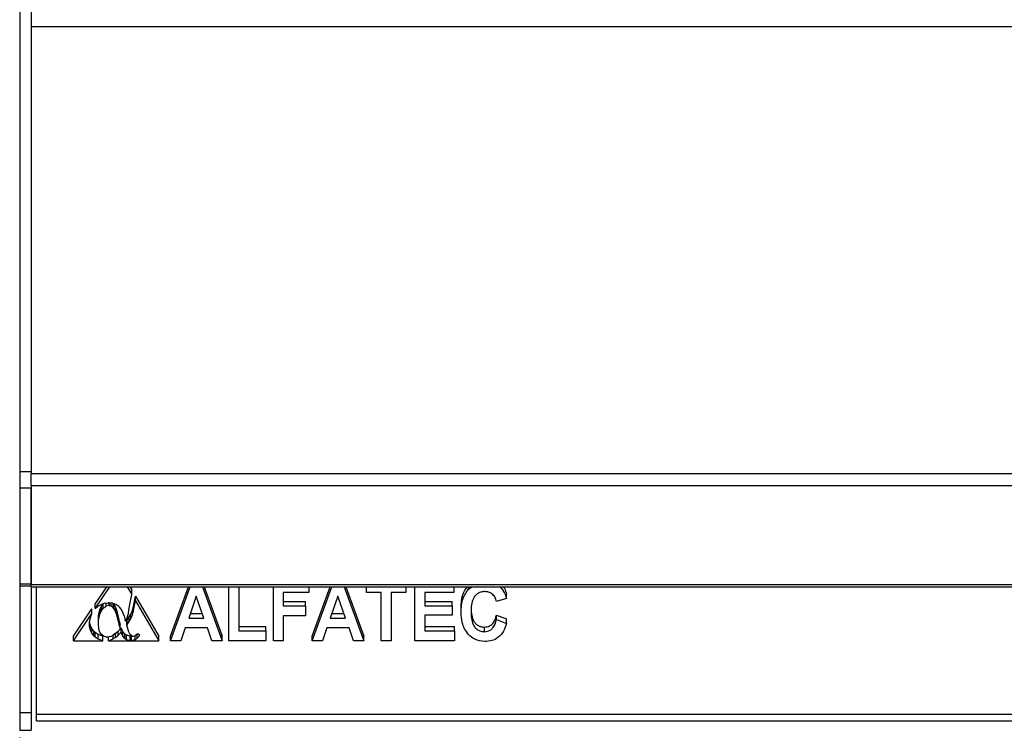
# Model space of a CAD drawing. Units: millimetres. Extents: x 255.09 to 257.18, y -27.39 to -24.42.
# Drawn here: x 255.5 to 255.59, y -25.9 to -25.83 of the extents above; entities that cross this region are included whole.
import ezdxf

# ---------------------------------------------------------------- set-up
doc = ezdxf.new("R2010")
doc.units = ezdxf.units.MM
doc.header["$PDSIZE"] = -1
doc.styles.add('SLDTEXTSTYLE1', font='TXT', dxfattribs={"width": 0.75})
doc.dimstyles.new('SLDDIMSTYLE1', dxfattribs={"dimtxt": 3.5, "dimasz": 3.302, "dimexe": 0, "dimexo": 0.0625, "dimgap": 0.875, "dimtad": 1, "dimlfac": 20, "dimrnd": 1e-09, "dimzin": 12, "dimdsep": 46, "dimtxsty": 'SLDTEXTSTYLE1', "dimsah": 1, "dimcen": 0.09, "dimadec": 0, "dimazin": 3, "dimtfac": 1, "dimtofl": 0, "dimtmove": 0, "dimatfit": 3, "dimfxl": 0, "dimfrac": 2, "dimtolj": 1, "dimtzin": 12, "dimarcsym": 0})

# ---------------------------------------------------------------- blocks, each defined once
blk = doc.blocks.new('*D153')
at = {"color": 0, "lineweight": -2}
for p, q in [((40.2614, 156.0175), (40.2614, 145.4846)), ((107.8264, 156.0175), (107.8264, 145.4846)), ((43.5634, 145.4846), (104.5244, 145.4846))]:
    blk.add_line(p, q, dxfattribs=at)
at = {"color": 0}
for points in [[(43.5634, 146.0349), (43.5634, 144.9342), (40.2614, 145.4846)], [(104.5244, 146.0349), (104.5244, 144.9342), (107.8264, 145.4846)]]:
    blk.add_solid(points, dxfattribs=at)
at = {"layer": 'Defpoints', "color": 0}
for p in [(40.2614, 156.08), (107.8264, 156.08), (107.8264, 145.4846)]:
    blk.add_point(p, dxfattribs=at)
at = {"color": 0, "insert": (74.0439, 149.8596), "char_height": 3.5, "attachment_point": 2, "style": 'SLDTEXTSTYLE1'}
blk.add_mtext('\\A1;1350', dxfattribs=at)
blk = doc.blocks.new('SUPERIOR')
for p, q in [((40.26139, 202.13512), (40.26139, 158.32675)), ((40.36139, 162.48458), (40.36139, 158.32675)), ((107.66139, 162.18458), (40.36139, 162.18458)), ((40.36139, 162.18458), (40.36139, 158.32675)), ((40.26139, 158.32675), (40.36139, 158.32675)), ((40.26139, 158.32675), (40.26139, 158.18512)), ((40.36139, 158.32675), (40.36139, 158.31994)), ((40.36139, 158.31994), (40.36139, 158.30958)), ((40.36139, 158.30958), (107.66139, 158.30958)), ((40.36139, 158.20025), (40.36139, 158.30958)), ((40.26139, 158.18512), (40.36139, 158.18512)), ((40.26139, 158.18512), (40.26139, 157.35047)), ((40.36139, 158.20071), (40.36139, 158.18512)), ((107.66139, 158.20025), (40.36139, 158.20025)), ((40.36139, 157.34188), (40.36139, 158.18512)), ((40.36139, 158.18512), (40.36139, 157.35047)), ((40.26139, 157.35047), (40.36139, 157.35047)), ((40.26139, 157.35047), (40.26139, 157.33512)), ((40.26139, 157.33512), (40.36139, 157.33512)), ((40.26139, 157.33512), (40.26139, 156.23593)), ((107.66139, 157.34188), (40.36139, 157.34188)), ((40.36139, 157.3262), (40.36139, 157.34188)), ((40.36139, 157.3262), (107.66139, 157.3262)), ((40.36139, 157.3262), (40.36139, 156.23593)), ((40.4076, 156.21734), (40.4076, 157.3262)), ((40.91569, 157.17522), (41.01735, 157.3262)), ((40.91569, 157.13582), (41.04388, 157.3262)), ((41.19412, 157.3262), (41.23357, 157.25872)), ((41.21715, 157.3262), (41.23357, 157.29813)), ((41.23357, 157.25872), (41.23357, 157.29813)), ((41.56831, 156.89656), (41.72511, 157.3262)), ((41.56831, 156.85716), (41.73949, 157.3262)), ((41.84682, 157.3262), (42.01831, 156.85716)), ((41.86123, 157.3262), (42.01831, 156.89656)), ((42.07546, 156.85716), (42.07546, 157.3262)), ((42.16117, 157.3262), (42.16117, 156.94251)), ((42.46117, 156.85716), (42.46117, 157.3262)), ((42.76831, 157.3262), (42.76831, 157.27732)), ((42.79688, 156.89656), (42.95368, 157.3262)), ((42.79688, 156.85716), (42.96806, 157.3262)), ((43.0754, 157.3262), (43.24688, 156.85716)), ((43.0898, 157.3262), (43.24688, 156.89656)), ((43.26831, 157.27732), (43.26831, 157.3262)), ((43.61117, 157.3262), (43.61117, 157.27732)), ((43.68974, 156.85716), (43.68974, 157.3262)), ((44.02545, 157.3262), (44.02545, 157.27732)), ((44.15336, 157.30625), (44.18265, 157.3262)), ((44.15336, 157.30625), (44.15336, 157.3262)), ((44.42914, 157.32277), (44.42914, 157.3262)), ((41.2173, 157.17204), (41.23357, 157.25872)), ((41.25482, 157.18717), (41.26565, 157.24325)), ((41.26565, 157.24325), (41.46831, 156.89656)), ((41.26565, 157.20385), (41.26565, 157.24325)), ((41.79331, 157.24357), (41.72691, 157.05411)), ((41.85972, 157.05411), (41.79331, 157.24357)), ((42.76831, 157.27732), (42.54688, 157.27732)), ((42.54688, 157.27732), (42.54688, 157.15915)), ((43.02189, 157.24357), (42.95548, 157.05411)), ((43.08829, 157.05411), (43.02189, 157.24357)), ((43.39688, 157.27732), (43.26831, 157.27732)), ((43.39688, 156.85716), (43.39688, 157.27732)), ((43.61117, 157.27732), (43.4826, 157.27732)), ((43.4826, 157.27732), (43.4826, 156.85716)), ((44.02545, 157.27732), (43.77545, 157.27732)), ((43.77545, 157.27732), (43.77545, 157.15915)), ((44.4826, 157.2248), (44.39688, 157.19854)), ((44.4826, 157.2248), (44.4826, 157.2642)), ((40.72806, 156.89656), (40.88718, 157.13289)), ((40.88718, 157.09349), (40.88718, 157.13289)), ((40.91569, 157.13582), (40.91569, 157.17522)), ((40.91569, 157.13582), (40.94013, 157.15615)), ((40.94013, 157.15615), (40.96693, 157.17223)), ((40.95084, 157.10507), (40.95902, 157.13289)), ((40.95902, 157.13289), (40.97053, 157.15722)), ((40.95902, 157.09349), (40.95902, 157.13289)), ((40.99607, 157.18237), (40.96693, 157.17223)), ((40.97053, 157.15722), (40.98629, 157.1788)), ((40.97053, 157.11782), (40.97053, 157.15722)), ((40.97053, 157.11782), (40.98629, 157.1394)), ((40.98629, 157.1788), (40.98673, 157.17912)), ((40.98629, 157.1394), (40.98629, 157.1788)), ((40.98629, 157.1394), (41.0103, 157.157)), ((40.99607, 157.18237), (41.0276, 157.18659)), ((41.0103, 157.157), (41.0103, 157.18428)), ((41.03824, 157.16293), (41.0103, 157.157)), ((41.03438, 157.18671), (41.0276, 157.18659)), ((41.06724, 157.18305), (41.03438, 157.18671)), ((41.03824, 157.16293), (41.03824, 157.18628)), ((41.03824, 157.16293), (41.04476, 157.16238)), ((41.04476, 157.16238), (41.04476, 157.18556)), ((41.04476, 157.16238), (41.06212, 157.15486)), ((41.06212, 157.15486), (41.06212, 157.18362)), ((41.07782, 157.13854), (41.06212, 157.15486)), ((41.09624, 157.17204), (41.06724, 157.18305)), ((41.07782, 157.17794), (41.07617, 157.17966)), ((41.09185, 157.15282), (41.07782, 157.17794)), ((41.07782, 157.13854), (41.07782, 157.17794)), ((41.09185, 157.11341), (41.07782, 157.13854)), ((41.10429, 157.11889), (41.09185, 157.15282)), ((41.09185, 157.11341), (41.09185, 157.15282)), ((41.12132, 157.1537), (41.09624, 157.17204)), ((41.12132, 157.1537), (41.12717, 157.14777)), ((41.14294, 157.12723), (41.12717, 157.14777)), ((41.15657, 157.10223), (41.14294, 157.12723)), ((41.20832, 157.12179), (41.2173, 157.17204)), ((41.23845, 157.11901), (41.24045, 157.125)), ((41.24045, 157.125), (41.24849, 157.15435)), ((41.24045, 157.0856), (41.24045, 157.125)), ((41.24849, 157.15435), (41.25482, 157.18717)), ((41.24849, 157.11494), (41.24849, 157.15435)), ((41.24849, 157.11494), (41.25482, 157.14777)), ((41.25482, 157.14777), (41.26565, 157.20385)), ((41.25482, 157.14777), (41.25482, 157.18717)), ((41.26565, 157.20385), (41.46831, 156.85716)), ((42.54688, 157.19855), (42.73974, 157.19855)), ((42.54688, 157.15915), (42.73974, 157.15915)), ((42.73974, 157.15915), (42.73974, 157.19855)), ((42.73974, 157.15915), (42.73974, 157.07381)), ((43.77545, 157.19855), (44.01117, 157.19855)), ((43.77545, 157.15915), (44.01117, 157.15915)), ((44.01117, 157.15915), (44.01117, 157.19855)), ((44.01117, 157.15915), (44.01117, 157.08037)), ((44.08974, 157.1055), (44.08974, 157.14491)), ((40.72806, 156.85716), (40.88718, 157.09349)), ((40.8663, 157.00643), (40.86863, 157.03798)), ((40.86863, 157.03798), (40.88718, 157.09349)), ((40.94425, 157.03911), (40.94592, 157.07383)), ((40.94425, 156.99971), (40.94425, 157.03911)), ((40.94592, 157.07383), (40.95084, 157.10507)), ((40.94592, 157.03443), (40.94592, 157.07383)), ((40.94592, 157.03443), (40.95084, 157.06567)), ((40.95084, 157.06567), (40.95084, 157.10507)), ((40.95084, 157.06567), (40.95902, 157.09349)), ((40.95902, 157.09349), (40.97053, 157.11782)), ((41.10429, 157.07949), (41.09185, 157.11341)), ((41.11506, 157.07615), (41.10429, 157.11889)), ((41.10429, 157.07949), (41.10429, 157.11889)), ((41.11506, 157.03675), (41.10429, 157.07949)), ((41.11985, 157.0539), (41.11506, 157.07615)), ((41.11506, 157.03675), (41.11506, 157.07615)), ((41.12677, 157.02266), (41.11985, 157.0539)), ((41.11985, 157.0145), (41.11985, 157.0539)), ((41.16814, 157.07276), (41.15657, 157.10223)), ((41.16814, 157.07276), (41.17759, 157.03877)), ((41.18005, 157.0277), (41.17759, 157.03877)), ((41.18005, 157.0277), (41.19255, 157.05479)), ((41.19442, 157.03709), (41.18983, 157.0311)), ((41.19255, 157.05479), (41.20187, 157.08487)), ((41.19442, 157.03709), (41.21204, 157.06344)), ((41.19442, 156.99769), (41.19442, 157.03709)), ((41.20187, 157.08487), (41.20393, 157.09404)), ((41.20393, 157.09404), (41.20832, 157.12179)), ((41.21204, 157.06344), (41.22674, 157.09077)), ((41.21204, 157.02404), (41.21204, 157.06344)), ((41.21204, 157.02404), (41.22674, 157.05136)), ((41.22674, 157.09077), (41.23845, 157.11901)), ((41.22674, 157.05136), (41.22674, 157.09077)), ((41.22674, 157.05136), (41.23845, 157.07961)), ((41.23845, 157.07961), (41.23845, 157.11901)), ((41.23845, 157.07961), (41.24045, 157.0856)), ((41.24045, 157.0856), (41.24849, 157.11494)), ((41.72691, 157.05411), (41.85972, 157.05411)), ((41.74072, 157.09351), (41.84591, 157.09351)), ((42.73974, 157.07381), (42.54688, 157.07381)), ((42.54688, 157.07381), (42.54688, 156.85716)), ((42.95548, 157.05411), (43.08829, 157.05411)), ((42.96929, 157.09351), (43.07448, 157.09351)), ((44.01117, 157.08037), (43.77545, 157.08037)), ((43.77545, 157.08037), (43.77545, 156.94251)), ((44.39688, 157.08038), (44.4826, 157.04756)), ((44.39688, 157.04098), (44.39688, 157.08038)), ((44.39688, 157.04098), (44.4826, 157.00816)), ((44.4826, 157.00816), (44.4826, 157.04756)), ((40.86803, 156.9799), (40.8663, 157.00643)), ((40.86803, 157.0193), (40.86766, 157.02491)), ((40.87501, 156.98941), (40.86803, 157.0193)), ((40.86803, 156.9799), (40.86803, 157.0193)), ((40.87501, 156.95), (40.86803, 156.9799)), ((40.88718, 156.96269), (40.87501, 156.98941)), ((40.87501, 156.95), (40.87501, 156.98941)), ((40.90468, 156.93915), (40.88718, 156.96269)), ((40.88718, 156.92329), (40.88718, 156.96269)), ((40.94425, 156.99971), (40.94592, 157.03443)), ((40.94425, 156.99971), (40.94425, 156.99928)), ((40.94691, 156.96492), (40.94425, 156.99928)), ((40.95496, 156.93637), (40.94691, 156.96492)), ((41.11985, 157.0145), (41.11506, 157.03675)), ((41.11972, 156.94444), (41.13269, 156.95777)), ((41.12677, 156.98326), (41.11985, 157.0145)), ((41.12677, 157.02266), (41.13269, 156.99717)), ((41.12677, 156.98326), (41.12677, 157.02266)), ((41.12677, 156.98326), (41.13269, 156.95777)), ((41.13269, 156.95777), (41.13269, 156.99717)), ((41.13269, 156.96227), (41.14087, 156.97052)), ((41.14087, 156.97052), (41.142, 156.9674)), ((41.14087, 156.93111), (41.14087, 156.97052)), ((41.15657, 156.9364), (41.142, 156.9674)), ((41.142, 156.928), (41.142, 156.9674)), ((41.18983, 156.9917), (41.18983, 157.0311)), ((41.19442, 156.99769), (41.18983, 156.9917)), ((41.201, 156.953), (41.18983, 156.9917)), ((41.19442, 156.99769), (41.21204, 157.02404)), ((41.21124, 156.92616), (41.201, 156.953)), ((41.69711, 156.96877), (41.65804, 156.85716)), ((41.88963, 156.96877), (41.69711, 156.96877)), ((41.9288, 156.85716), (41.88963, 156.96877)), ((42.16117, 156.98191), (42.39689, 156.98191)), ((42.39689, 156.94251), (42.39689, 156.98191)), ((42.92568, 156.96877), (42.88662, 156.85716)), ((43.1182, 156.96877), (42.92568, 156.96877)), ((43.15738, 156.85716), (43.1182, 156.96877)), ((43.77545, 156.98191), (44.0326, 156.98191)), ((44.0326, 156.94251), (44.0326, 156.98191)), ((44.29164, 156.93594), (44.29164, 156.97534)), ((40.72806, 156.85716), (40.72806, 156.89656)), ((40.88718, 156.92329), (40.87501, 156.95)), ((40.90468, 156.89975), (40.88718, 156.92329)), ((40.91532, 156.92876), (40.90468, 156.93915)), ((40.90468, 156.89975), (40.90468, 156.93915)), ((40.91532, 156.88936), (40.90468, 156.89975)), ((40.94093, 156.91128), (40.91532, 156.92876)), ((40.91532, 156.88936), (40.91532, 156.92876)), ((40.94093, 156.87187), (40.91532, 156.88936)), ((40.98125, 156.89656), (40.94093, 156.91128)), ((40.94093, 156.87187), (40.94093, 156.91128)), ((40.98125, 156.85716), (40.94093, 156.87187)), ((40.96501, 156.91815), (40.95496, 156.93637)), ((40.98775, 156.89706), (40.96501, 156.91815)), ((40.98125, 156.85716), (40.98125, 156.89656)), ((41.01749, 156.88905), (40.98775, 156.89706)), ((41.01749, 156.88905), (41.02141, 156.88893)), ((41.05128, 156.89492), (41.02141, 156.88893)), ((41.03215, 156.85716), (41.03215, 156.89108)), ((41.03215, 156.85716), (41.07309, 156.87487)), ((41.05128, 156.89492), (41.07236, 156.9055)), ((41.09504, 156.92188), (41.07236, 156.9055)), ((41.07309, 156.87487), (41.07309, 156.90603)), ((41.09092, 156.88575), (41.07309, 156.87487)), ((41.09092, 156.88575), (41.09092, 156.9189)), ((41.09092, 156.88575), (41.11533, 156.90538)), ((41.09504, 156.92188), (41.11972, 156.94444)), ((41.11533, 156.90538), (41.11533, 156.94043)), ((41.11533, 156.90538), (41.14087, 156.93111)), ((41.14087, 156.93111), (41.142, 156.928)), ((41.15657, 156.897), (41.142, 156.928)), ((41.1734, 156.91501), (41.15657, 156.9364)), ((41.15657, 156.897), (41.15657, 156.9364)), ((41.1734, 156.8756), (41.15657, 156.897)), ((41.18836, 156.90443), (41.1734, 156.91501)), ((41.1734, 156.8756), (41.1734, 156.91501)), ((41.18836, 156.86503), (41.1734, 156.8756)), ((41.21963, 156.89734), (41.18836, 156.90443)), ((41.18836, 156.86503), (41.18836, 156.90443)), ((41.21124, 156.92616), (41.2173, 156.91528)), ((41.2173, 156.91528), (41.24191, 156.89767)), ((41.23193, 156.89813), (41.21963, 156.89734)), ((41.21963, 156.85794), (41.21963, 156.89734)), ((41.23193, 156.89813), (41.23837, 156.9002)), ((41.23193, 156.85873), (41.23193, 156.89813)), ((41.23193, 156.85873), (41.26313, 156.86876)), ((41.24191, 156.89767), (41.24743, 156.89725)), ((41.24743, 156.89725), (41.26625, 156.90262)), ((41.26313, 156.86876), (41.26313, 156.90173)), ((41.26313, 156.86876), (41.27916, 156.87884)), ((41.28701, 156.91852), (41.26625, 156.90262)), ((41.27916, 156.87884), (41.27916, 156.91251)), ((41.27916, 156.87884), (41.30383, 156.90159)), ((41.30383, 156.90159), (41.28701, 156.91852)), ((41.46831, 156.85716), (41.46831, 156.89656)), ((41.56831, 156.85716), (41.56831, 156.89656)), ((42.01831, 156.85716), (42.01831, 156.89656)), ((42.16117, 156.94251), (42.39689, 156.94251)), ((42.39689, 156.94251), (42.39689, 156.85716)), ((42.79688, 156.85716), (42.79688, 156.89656)), ((43.24688, 156.85716), (43.24688, 156.89656)), ((43.77545, 156.94251), (44.0326, 156.94251)), ((44.0326, 156.94251), (44.0326, 156.85716)), ((40.72806, 156.85716), (40.98125, 156.85716)), ((41.03215, 156.85716), (41.46831, 156.85716)), ((41.21963, 156.85794), (41.18836, 156.86503)), ((41.23193, 156.85873), (41.21963, 156.85794)), ((41.65804, 156.85716), (41.56831, 156.85716)), ((42.01831, 156.85716), (41.9288, 156.85716)), ((42.39689, 156.85716), (42.07546, 156.85716)), ((42.54688, 156.85716), (42.46117, 156.85716)), ((42.88662, 156.85716), (42.79688, 156.85716)), ((43.24688, 156.85716), (43.15738, 156.85716)), ((43.4826, 156.85716), (43.39688, 156.85716)), ((44.0326, 156.85716), (43.68974, 156.85716)), ((40.26139, 156.23593), (40.36139, 156.23593)), ((40.26139, 156.23593), (40.26139, 156.08001)), ((40.36139, 156.23593), (40.36139, 156.08001)), ((107.7076, 156.21734), (40.4076, 156.21734)), ((40.4076, 156.1628), (40.4076, 156.21734)), ((40.4076, 156.1628), (107.7076, 156.1628)), ((40.26139, 156.08001), (40.36139, 156.08001))]:
    blk.add_line(p, q)
for points, knots in [([(44.08974, 157.14491), (44.09106, 157.18547), (44.09317, 157.25037), (44.12901, 157.30552), (44.14245, 157.3262)], [0, 0, 0, 0, 0.6250574, 1, 1, 1, 1]), ([(44.08974, 157.1055), (44.09151, 157.14594), (44.09468, 157.21806), (44.13544, 157.27933), (44.15336, 157.30625)], [0, 0, 0, 0, 0.56059541, 1, 1, 1, 1]), ([(44.42914, 157.32277), (44.44295, 157.30623), (44.46765, 157.27662), (44.47802, 157.24067), (44.4826, 157.2248)], [0, 0, 0, 0, 0.5587724, 1, 1, 1, 1]), ([(44.45489, 157.3262), (44.45884, 157.32109), (44.47311, 157.30265), (44.47862, 157.28033), (44.4826, 157.2642)], [0, 0, 0, 0, 0.27737089, 1, 1, 1, 1]), ([(44.29577, 157.28389), (44.28531, 157.28321), (44.2644, 157.28184), (44.23553, 157.26917), (44.21234, 157.2495), (44.18945, 157.21703), (44.17734, 157.16937), (44.17609, 157.13112), (44.17546, 157.11197)], [0, 0, 0, 0, 0.1249364, 0.2498135, 0.3747889, 0.4997779, 0.7495591, 1, 1, 1, 1]), ([(44.39688, 157.19854), (44.39325, 157.21103), (44.38599, 157.23596), (44.36056, 157.2643), (44.3288, 157.28128), (44.30678, 157.28302), (44.29577, 157.28389)], [0, 0, 0, 0, 0.28047816, 0.55991215, 0.77993158, 1, 1, 1, 1]), ([(44.17676, 157.13073), (44.17722, 157.11835), (44.17838, 157.08676), (44.18823, 157.04575), (44.20896, 157.01185), (44.23164, 156.99144), (44.26007, 156.97756), (44.28111, 156.97608), (44.29164, 156.97534)], [0, 0, 0, 0, 0.17677, 0.4512362, 0.5885282, 0.7257733, 0.8627949, 1, 1, 1, 1]), ([(44.1528, 156.91255), (44.14096, 156.92839), (44.11727, 156.96006), (44.09409, 157.02605), (44.09139, 157.07537), (44.08974, 157.1055)], [0, 0, 0, 0, 0.2799285, 0.5600344, 1, 1, 1, 1]), ([(44.17546, 157.11197), (44.17604, 157.0927), (44.1772, 157.05422), (44.18818, 157.00635), (44.20897, 156.97245), (44.23164, 156.95204), (44.26007, 156.93816), (44.28111, 156.93668), (44.29164, 156.93594)], [0, 0, 0, 0, 0.2504735, 0.5003688, 0.6253689, 0.7503247, 0.8750787, 1, 1, 1, 1]), ([(44.29164, 156.97534), (44.30752, 156.9775), (44.33931, 156.98183), (44.38052, 157.0217), (44.39067, 157.05811), (44.39688, 157.08038)], [0, 0, 0, 0, 0.2790402, 0.55881727, 1, 1, 1, 1]), ([(44.29164, 156.93594), (44.30752, 156.9381), (44.33931, 156.94242), (44.38052, 156.98229), (44.39067, 157.0187), (44.39688, 157.04098)], [0, 0, 0, 0, 0.2790422, 0.5588123, 1, 1, 1, 1]), ([(44.4826, 157.00816), (44.47565, 156.98514), (44.46178, 156.93923), (44.41699, 156.88483), (44.35695, 156.85479), (44.31618, 156.85199), (44.29577, 156.8506)], [0, 0, 0, 0, 0.2806986, 0.5598881, 0.7797458, 1, 1, 1, 1]), ([(44.29577, 156.8506), (44.26457, 156.85386), (44.20875, 156.8597), (44.16992, 156.89638), (44.1528, 156.91255)], [0, 0, 0, 0, 0.5590288, 1, 1, 1, 1])]:
    blk.add_open_spline(points, degree=3, knots=knots)
dim = blk.add_linear_dim(base=(107.82639, 145.48458), p1=(40.26139, 156.08001), p2=(107.82639, 156.08001), text='1350', dimstyle='SLDDIMSTYLE1')
dim.commit()
dim.dimension.update_dxf_attribs({"geometry": '*D153', "text_midpoint": (74.04389, 145.48458), "dimtype": 128})

msp = doc.modelspace()

# ---------------------------------------------------------------- block references
at = {"xscale": 0.01, "yscale": 0.01, "zscale": 0.01}
msp.add_blockref('SUPERIOR', (255.101707, -27.455905), dxfattribs=at)

doc.saveas('drawing.dxf')
